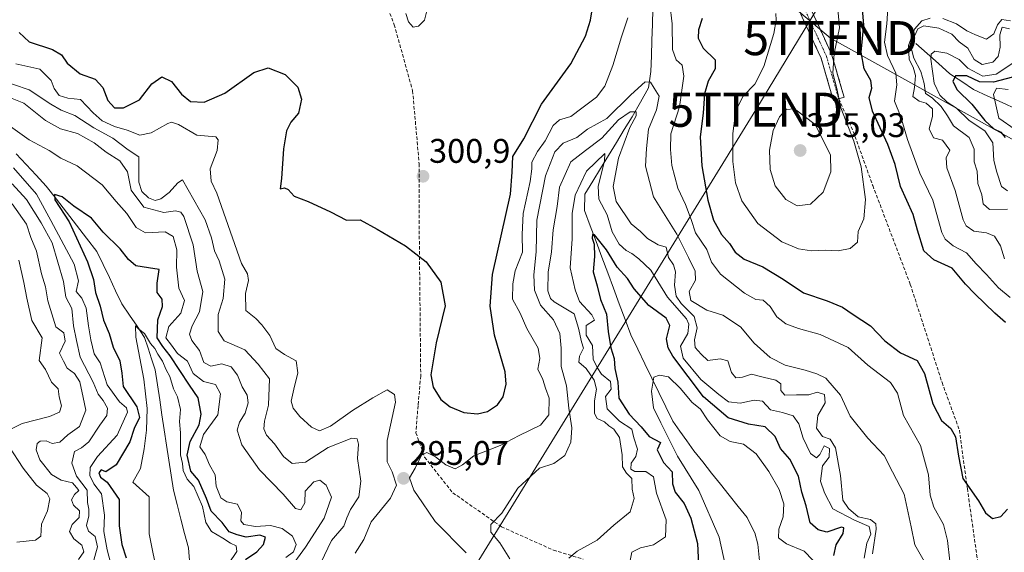
# Model space of a CAD drawing. Units: metres. Extents: x 612002 to 615496, y 4657612 to 4659980.
# Drawn here: x 614826 to 615115, y 4658889 to 4659045 of the extents above; entities that cross this region are included whole.
import ezdxf
from ezdxf.enums import TextEntityAlignment as Align

# ---------------------------------------------------------------- set-up
doc = ezdxf.new("R2010")
doc.units = ezdxf.units.M
doc.header["$MEASUREMENT"] = 0
doc.linetypes.add('TRAZO_Y_PUNTO', pattern=[1, 0.5, -0.25, 0, -0.25])
doc.linetypes.add('TRAZOSX2', pattern=[1.5, 1, -0.5])
doc.layers.get('0').update_dxf_attribs({"lineweight": 5})
for name, color, linetype, lineweight in [('Camino', 19, 'TRAZOSX2', 0), ('Camino Cxs', 19, 'Continuous', 0), ('Camino eje', 19, 'TRAZO_Y_PUNTO', 0), ('Carátula', 7, 'Continuous', 5), ('Corriente natural lineal', 142, 'Continuous', 13), ('Curva de nivel maestra', 36, 'Continuous', 30), ('Curva de nivel normal', 36, 'Continuous', 0), ('Punto de cota en terreno', 7, 'Continuous', 0), ('Rótulo de punto de cota en terreno', 19, 'Continuous', 0), ('Senda', 19, 'TRAZOSX2', 0), ('Tendido', 6, 'Continuous', 0), ('Torre de tendido puntual', 7, 'Continuous', 0)]:
    doc.layers.add(name, color=color, linetype=linetype, lineweight=lineweight)
doc.styles.add('Arial', font='txt', dxfattribs={"height": 0.2})

# ---------------------------------------------------------------- blocks, each defined once
blk = doc.blocks.new('*U166')
at = {"layer": 'Curva de nivel normal', "color": 36, "linetype": 'Continuous', "lineweight": 0}
for points in [[(614825.33, 4658892.07, 295), (614830.85, 4658892.68, 295), (614832.37, 4658893.88, 295), (614832.62, 4658897.33, 295), (614834.39, 4658901.29, 295), (614835.06, 4658904.76, 295), (614834.31, 4658906.37, 295), (614831.16, 4658908.83, 295), (614827.24, 4658913.8, 295), (614823.06, 4658920.29, 295)], [(614823.39, 4658925.18, 295), (614826.93, 4658926.88, 295), (614834.98, 4658928.96, 295), (614837.92, 4658930.24, 295), (614838.44, 4658932.14, 295), (614837.82, 4658934.72, 295), (614837.52, 4658937.09, 295), (614835.5, 4658939.08, 295), (614833.74, 4658942.72, 295), (614831.89, 4658945.42, 295), (614832.84, 4658952.08, 295), (614829.8, 4658957.14, 295), (614828.32, 4658963.73, 295), (614827.4, 4658968.27, 295), (614825.97, 4658974.86, 295)], [(614825.09, 4659032.43, 295), (614832.08, 4659030.84, 295), (614835.42, 4659027.59, 295), (614836.32, 4659025.2, 295), (614837.82, 4659023.16, 295), (614840.31, 4659022.37, 295), (614844.03, 4659022.01, 295), (614847.7, 4659018.09, 295), (614850.36, 4659015.75, 295), (614853.97, 4659014.1, 295), (614857.75, 4659012.99, 295), (614861.46, 4659011.47, 295), (614864.72, 4659012.15, 295), (614869.62, 4659014.94, 295), (614870.74, 4659015.35, 295), (614872.75, 4659014.66, 295), (614878.16, 4659011.56, 295), (614883.66, 4659011.01, 295), (614884.38, 4659010.15, 295), (614884.08, 4659007.06, 295), (614882.01, 4659001.67, 295), (614882.35, 4658997.98, 295), (614884.02, 4658994.54, 295), (614891.25, 4658973.82, 295), (614893.02, 4658970.8, 295), (614893.3, 4658968.85, 295), (614892.36, 4658965.08, 295), (614892.5, 4658960.06, 295), (614895.42, 4658957.76, 295), (614897.15, 4658955.82, 295), (614899.5, 4658952.75, 295), (614901.32, 4658948.91, 295), (614903.86, 4658947.11, 295), (614907.26, 4658945.27, 295), (614907.71, 4658941.74, 295), (614906.54, 4658937.03, 295), (614905.8, 4658933.47, 295), (614906.41, 4658931.4, 295), (614908.37, 4658928.97, 295), (614911.7, 4658925.81, 295), (614914.09, 4658924.76, 295), (614917.28, 4658926.12, 295), (614923.74, 4658930.72, 295), (614929.68, 4658934.46, 295), (614933.97, 4658936.83, 295), (614936.09, 4658935.46, 295), (614936.34, 4658933.19, 295), (614933.93, 4658921.9, 295), (614933.93, 4658915.64, 295), (614935.42, 4658912.76, 295), (614936.63, 4658908.81, 295), (614934.86, 4658905.03, 295), (614929.28, 4658898.06, 295), (614927.08, 4658892.88, 295), (614924.52, 4658888.87, 295)], [(614957.1, 4658888.95, 295), (614948.02, 4658898.11, 295), (614944.3, 4658903.6, 295), (614941.76, 4658907.36, 295), (614940.46, 4658910.95, 295), (614942.14, 4658913.8, 295), (614943.95, 4658917.58, 295), (614945.58, 4658918.39, 295), (614948.11, 4658917.14, 295), (614951.16, 4658914.76, 295), (614953.88, 4658913.57, 295), (614956.02, 4658914.74, 295), (614959.37, 4658917.38, 295), (614967.01, 4658920.41, 295), (614972.64, 4658923.36, 295), (614978.92, 4658926.41, 295), (614981.34, 4658929.49, 295), (614981.42, 4658934.35, 295), (614980.32, 4658937.31, 295), (614979.59, 4658939.84, 295), (614978.14, 4658942.82, 295), (614978.7, 4658945.98, 295), (614978.15, 4658949.04, 295), (614974.87, 4658954.76, 295), (614972.88, 4658959.27, 295), (614970.68, 4658963.42, 295), (614970.72, 4658967.86, 295), (614971.42, 4658971.75, 295), (614973.63, 4658977.14, 295), (614973.46, 4658982.41, 295), (614973.84, 4658988.52, 295), (614975.86, 4658997.89, 295), (614976.38, 4659001.65, 295), (614976.38, 4659003.62, 295), (614978.02, 4659006.69, 295), (614980.25, 4659009.87, 295), (614982.56, 4659014.39, 295), (614984.47, 4659016.02, 295), (614987.74, 4659017, 295), (614990.97, 4659019.44, 295), (614995.33, 4659022.68, 295), (614997.69, 4659025.86, 295), (615000.08, 4659031.92, 295), (615002.59, 4659040.4, 295), (615004.48, 4659045.95, 295)], [(615016.79, 4659050.04, 295), (615017.45, 4659044.14, 295), (615017.58, 4659036.6, 295), (615018.61, 4659033.65, 295), (615020.44, 4659032.04, 295), (615020.92, 4659028.85, 295), (615019.58, 4659019.79, 295), (615017.04, 4659011.93, 295), (615016.96, 4659007.26, 295), (615017.35, 4659002.59, 295), (615019.13, 4658995.93, 295), (615021.36, 4658991.14, 295), (615023, 4658986.77, 295), (615024.29, 4658982.86, 295), (615027.63, 4658977.98, 295), (615029.01, 4658974.29, 295), (615031.64, 4658970.72, 295), (615038.7, 4658965.17, 295), (615042.02, 4658963.32, 295), (615044.16, 4658963.08, 295), (615046.19, 4658961.26, 295), (615048.16, 4658958.25, 295), (615050.84, 4658956.15, 295), (615054.5, 4658954.76, 295), (615060.87, 4658953.06, 295), (615069.08, 4658949.17, 295), (615074.81, 4658944.02, 295), (615081.48, 4658938.91, 295), (615083.52, 4658935.81, 295), (615085.32, 4658929.27, 295), (615090.29, 4658920.43, 295), (615092.66, 4658911.8, 295), (615093.1, 4658905.9, 295), (615094.22, 4658902.35, 295), (615096.99, 4658897.25, 295), (615098.15, 4658892.61, 295), (615098.88, 4658886.47, 295)], [(615116.56, 4658963.85, 295), (615113.1, 4658966.72, 295), (615109.63, 4658970.59, 295), (615106.54, 4658973.8, 295), (615103.76, 4658976.96, 295), (615099.87, 4658979.08, 295), (615097.49, 4658981, 295), (615096.5, 4658982.91, 295), (615093.84, 4658992.4, 295), (615090.09, 4659000.37, 295), (615086.47, 4659010.28, 295), (615084.55, 4659016.9, 295), (615082.66, 4659021.45, 295), (615083.36, 4659026.3, 295), (615083.08, 4659029.69, 295), (615080.58, 4659034.84, 295), (615079.67, 4659038.83, 295), (615080.4, 4659044.14, 295), (615080.91, 4659051.92, 295)]]:
    blk.add_polyline3d(points, dxfattribs=at)
blk = doc.blocks.new('*U169')
at = {"layer": 'Curva de nivel normal', "color": 36, "linetype": 'Continuous', "lineweight": 0}
for points in [[(615115.98, 4659024.88, 270), (615112.54, 4659025.3, 270), (615111.64, 4659023.44, 270), (615113.21, 4659016.49, 270), (615118.04, 4659013.22, 270)], [(615058.68, 4658886.83, 270), (615056.18, 4658889.47, 270), (615051.02, 4658891.59, 270), (615048.66, 4658893.4, 270), (615048.7, 4658895.93, 270), (615050, 4658899.55, 270), (615050.17, 4658903.33, 270), (615048.8, 4658907.52, 270), (615045.84, 4658912.78, 270), (615042.1, 4658917.98, 270), (615038.43, 4658920.85, 270), (615034.43, 4658921.64, 270), (615031.54, 4658923.32, 270), (615027.87, 4658928.01, 270), (615025.81, 4658931.08, 270), (615023.2, 4658933.14, 270), (615019.93, 4658937.2, 270), (615016.35, 4658940.62, 270), (615013.77, 4658941.06, 270), (615012.13, 4658940.47, 270), (615011.4, 4658936.39, 270), (615012.01, 4658931.46, 270), (615014.11, 4658927.08, 270), (615019.07, 4658917.28, 270), (615025.25, 4658907.25, 270), (615031.22, 4658893.59, 270), (615033.56, 4658882.79, 270)], [(614887.38, 4658885.73, 270), (614889.86, 4658889.31, 270), (614889.68, 4658890.98, 270), (614888, 4658891.76, 270), (614885.72, 4658893.31, 270), (614882.47, 4658895.22, 270), (614880.75, 4658897.9, 270), (614879.75, 4658902.51, 270), (614877.27, 4658908.47, 270), (614875.29, 4658910.56, 270), (614874.16, 4658913.13, 270), (614873.9, 4658915.17, 270), (614873.38, 4658917.73, 270), (614873.32, 4658924.13, 270), (614873.1, 4658927.54, 270), (614873.31, 4658931, 270), (614872.48, 4658934.75, 270), (614871.32, 4658937.12, 270), (614870.21, 4658940.66, 270), (614869.14, 4658942.69, 270), (614868.06, 4658945.22, 270), (614866.71, 4658947.28, 270), (614865.8, 4658948.96, 270), (614864.52, 4658950.43, 270), (614862.79, 4658953.36, 270), (614861.18, 4658954.55, 270), (614860.12, 4658955.55, 270), (614860.22, 4658952.26, 270), (614862.59, 4658939.88, 270), (614863.58, 4658931.35, 270), (614863.36, 4658924.99, 270), (614862.65, 4658919.52, 270), (614861.59, 4658913.7, 270), (614859.34, 4658909.66, 270), (614864.19, 4658905.44, 270), (614864.13, 4658894.51, 270), (614866.67, 4658881.93, 270)]]:
    blk.add_polyline3d(points, dxfattribs=at)
blk = doc.blocks.new('*U180')
at = {"layer": 'Curva de nivel normal', "color": 36, "linetype": 'Continuous', "lineweight": 0}
for points in [[(614939.38, 4659047.17, 305), (614940.21, 4659044.78, 305), (614941.59, 4659043.23, 305), (614943.09, 4659043.52, 305), (614944.84, 4659045.21, 305), (614945.6, 4659048, 305)], [(615047.86, 4659047.25, 305), (615047.99, 4659045.25, 305), (615047.24, 4659041.37, 305), (615044.3, 4659031.62, 305), (615041.66, 4659026.49, 305), (615038.32, 4659022.96, 305), (615036.15, 4659018.73, 305), (615035.22, 4659011.99, 305), (615035.22, 4659003.77, 305), (615036.07, 4658997.49, 305), (615037.92, 4658992.21, 305), (615042.55, 4658985.55, 305), (615049.63, 4658980.25, 305), (615054.51, 4658978.12, 305), (615058.33, 4658977.61, 305), (615062.46, 4658977.74, 305), (615066.12, 4658977.54, 305), (615069.66, 4658978.3, 305), (615071.79, 4658980.16, 305), (615071.99, 4658983.26, 305), (615073.66, 4658986.98, 305), (615074.17, 4658992.63, 305), (615072.88, 4659002.23, 305), (615070.69, 4659009.74, 305), (615066.89, 4659019.52, 305), (615065.74, 4659025.22, 305), (615064.58, 4659029.74, 305), (615064.96, 4659035.48, 305), (615066.52, 4659043, 305), (615065.74, 4659051.98, 305)]]:
    blk.add_polyline3d(points, dxfattribs=at)
blk = doc.blocks.new('*U185')
at = {"layer": 'Curva de nivel maestra', "color": 36, "linetype": 'Continuous', "lineweight": 30}
for points in [[(615117.26, 4659028.52, 275), (615111.66, 4659027.04, 275), (615107.52, 4659027.16, 275), (615103.9, 4659028.94, 275), (615100.56, 4659028.93, 275), (615099.76, 4659027.26, 275), (615101.04, 4659024.85, 275), (615105.3, 4659020.63, 275), (615109.17, 4659015.82, 275), (615111.77, 4659013.34, 275), (615113.84, 4659012.38, 275), (615115.05, 4659010.8, 275)], [(615064.83, 4658888.14, 275), (615065.58, 4658891.28, 275), (615067.56, 4658894.68, 275), (615067.76, 4658896.27, 275), (615067.09, 4658896.46, 275), (615062.77, 4658895.01, 275), (615060.28, 4658895.72, 275), (615057.96, 4658897.76, 275), (615056.74, 4658902.75, 275), (615055.45, 4658906.77, 275), (615054.47, 4658911.44, 275), (615051.95, 4658916.41, 275), (615049.22, 4658919.56, 275), (615047.66, 4658923.13, 275), (615044.74, 4658925.9, 275), (615039.84, 4658926.74, 275), (615033.93, 4658928.62, 275), (615026.7, 4658934.78, 275), (615017.68, 4658946.68, 275), (615016.26, 4658949.08, 275), (615015.85, 4658951.73, 275), (615016.76, 4658955.64, 275), (615015.75, 4658957.78, 275), (615010.62, 4658961.55, 275), (615006.3, 4658966.38, 275), (615004.37, 4658969.41, 275), (615001.34, 4658972.8, 275), (614998.23, 4658977.89, 275), (614994.73, 4658982.22, 275), (614994.16, 4658982.36, 275), (614994.01, 4658981.33, 275), (614994.63, 4658979.56, 275), (614994.66, 4658975.95, 275), (614994.35, 4658971.41, 275), (614995.5, 4658967.27, 275), (614996.49, 4658963.27, 275), (614998.24, 4658959.03, 275), (614998.73, 4658953.88, 275), (614999.54, 4658949.14, 275), (615000.48, 4658946.02, 275), (615000.69, 4658943.04, 275), (615001.5, 4658939.04, 275), (615001.86, 4658934.34, 275), (615004.84, 4658929.61, 275), (615008.35, 4658925.97, 275), (615010.72, 4658923.13, 275), (615014.08, 4658921.36, 275), (615013.06, 4658919.2, 275), (615014.89, 4658915.5, 275), (615017.43, 4658912.72, 275), (615017.58, 4658909.2, 275), (615018.4, 4658906.8, 275), (615020.98, 4658903.4, 275), (615022.95, 4658899.15, 275), (615024.88, 4658891.67, 275), (615025.23, 4658885.55, 275)], [(614892.36, 4658887.05, 275), (614895.69, 4658889.24, 275), (614897.64, 4658891.38, 275), (614898.24, 4658893.54, 275), (614896.57, 4658894.12, 275), (614892.55, 4658893.51, 275), (614889.92, 4658894.2, 275), (614887.63, 4658895.16, 275), (614885.54, 4658897.86, 275), (614882.32, 4658901.18, 275), (614880.95, 4658904.86, 275), (614878.66, 4658910.26, 275), (614876.36, 4658912.96, 275), (614875.34, 4658917.61, 275), (614876.18, 4658921.61, 275), (614878.81, 4658926.53, 275), (614879.42, 4658929.63, 275), (614878.51, 4658934.45, 275), (614876.02, 4658938.14, 275), (614870.31, 4658946.72, 275), (614868.21, 4658949.46, 275), (614866.5, 4658952.08, 275), (614866.7, 4658957.28, 275), (614868.04, 4658961.25, 275), (614867.95, 4658963.35, 275), (614866.51, 4658965.38, 275), (614866.48, 4658968.07, 275), (614867.06, 4658972.14, 275), (614864, 4658972.55, 275), (614860.22, 4658973.22, 275), (614858.08, 4658975.04, 275), (614855.66, 4658978.2, 275), (614850.65, 4658983.01, 275), (614847.25, 4658987.18, 275), (614842.12, 4658990.68, 275), (614838.62, 4658993.37, 275), (614836.38, 4658994.08, 275), (614836.49, 4658992.52, 275), (614840.74, 4658986.04, 275), (614846.1, 4658974.34, 275), (614847.88, 4658969.13, 275), (614848.45, 4658965.37, 275), (614849.76, 4658961.3, 275), (614850.76, 4658957.27, 275), (614852.48, 4658953.27, 275), (614853.56, 4658949.26, 275), (614855.56, 4658945.29, 275), (614856.11, 4658941.68, 275), (614856.54, 4658937.78, 275), (614860.57, 4658931.81, 275), (614861.34, 4658928.69, 275), (614859.78, 4658925.47, 275), (614858.54, 4658921.57, 275), (614854.45, 4658914.74, 275), (614851.43, 4658912.76, 275), (614850.08, 4658913.3, 275), (614849.44, 4658912.43, 275), (614849.88, 4658911.14, 275), (614851.82, 4658909.66, 275), (614855.34, 4658904.62, 275), (614855.36, 4658896.87, 275), (614856.13, 4658891.4, 275), (614857.46, 4658887.47, 275)]]:
    blk.add_polyline3d(points, dxfattribs=at)
blk = doc.blocks.new('*U188')
at = {"layer": 'Curva de nivel maestra', "color": 36, "linetype": 'Continuous', "lineweight": 30}
for points in [[(614826.07, 4659041.62, 300), (614829, 4659038.88, 300), (614835.84, 4659036.64, 300), (614838.51, 4659035.04, 300), (614840.12, 4659032.59, 300), (614843.96, 4659029.52, 300), (614848.38, 4659027.95, 300), (614850.56, 4659025.48, 300), (614852.07, 4659021.68, 300), (614854.02, 4659019.52, 300), (614856.66, 4659019.51, 300), (614861.36, 4659021.91, 300), (614864.94, 4659026.59, 300), (614867.92, 4659028.67, 300), (614870.69, 4659027.26, 300), (614873.63, 4659023.51, 300), (614876.32, 4659021.38, 300), (614880.26, 4659021.19, 300), (614886.35, 4659023.81, 300), (614894.84, 4659029.9, 300), (614899.08, 4659031.28, 300), (614904.03, 4659029.27, 300), (614907.74, 4659025.64, 300), (614908.84, 4659022.08, 300), (614907.89, 4659017.92, 300), (614905.65, 4659015.29, 300), (614904.46, 4659012.83, 300), (614903.55, 4659007.53, 300), (614902.97, 4658998.83, 300), (614902.53, 4658995.76, 300), (614903.81, 4658996.06, 300), (614904.9, 4658995.6, 300), (614906.66, 4658993.6, 300), (614910.73, 4658992.04, 300), (614917.35, 4658989, 300), (614922.03, 4658986.62, 300), (614925.97, 4658986.65, 300), (614930.99, 4658983.96, 300), (614939.33, 4658979.05, 300), (614945.36, 4658974.3, 300), (614949.69, 4658968.34, 300), (614950.94, 4658961.42, 300), (614948.3, 4658950.61, 300), (614946.7, 4658941.16, 300), (614947.42, 4658937.57, 300), (614949.69, 4658933.92, 300), (614952.41, 4658931.77, 300), (614956.41, 4658930.13, 300), (614960.42, 4658929.76, 300), (614963.31, 4658930.42, 300), (614966.25, 4658932.41, 300), (614967.9, 4658934.76, 300), (614968.81, 4658938.48, 300), (614968.5, 4658942.09, 300), (614965.38, 4658952.84, 300), (614964.17, 4658961.29, 300), (614964.82, 4658970.62, 300), (614970.07, 4658994.21, 300), (614970.54, 4659000.65, 300), (614970.79, 4659005.27, 300), (614974.01, 4659010.45, 300), (614979.16, 4659020.6, 300), (614987.72, 4659032.42, 300), (614992.08, 4659040.58, 300), (614993.51, 4659045.25, 300), (614994.14, 4659048.92, 300)], [(615026.23, 4659045.76, 300), (615025.2, 4659042.45, 300), (615025.08, 4659040, 300), (615026.6, 4659037.02, 300), (615030.06, 4659033.58, 300), (615030.1, 4659030.93, 300), (615028, 4659027.4, 300), (615026.96, 4659023.61, 300), (615026.58, 4659017.94, 300), (615025.7, 4659011.05, 300), (615026.18, 4659002.53, 300), (615027.88, 4658992.44, 300), (615029.58, 4658986.62, 300), (615031.98, 4658982.39, 300), (615034.31, 4658979.7, 300), (615035.91, 4658977.15, 300), (615038.61, 4658975.09, 300), (615044.01, 4658972.92, 300), (615050.01, 4658969.29, 300), (615055.99, 4658965.27, 300), (615062.92, 4658962.86, 300), (615067.41, 4658961.02, 300), (615070.51, 4658958.89, 300), (615075.57, 4658955.59, 300), (615079.8, 4658951.18, 300), (615084.4, 4658947.69, 300), (615089.28, 4658945.38, 300), (615091.42, 4658941.62, 300), (615093.88, 4658932.65, 300), (615096.46, 4658927.83, 300), (615099.16, 4658925.42, 300), (615100.53, 4658922.97, 300), (615101.39, 4658917.32, 300), (615102.72, 4658910.76, 300), (615107.23, 4658904.19, 300), (615109.36, 4658900.66, 300), (615111.41, 4658899.06, 300), (615113.81, 4658899.58, 300), (615115.74, 4658901.78, 300)], [(615115.2, 4658956.56, 300), (615112.03, 4658959.32, 300), (615106.2, 4658964.91, 300), (615103.46, 4658967.75, 300), (615099.55, 4658972.51, 300), (615094.14, 4658974.94, 300), (615091.24, 4658977.56, 300), (615089.36, 4658983.64, 300), (615088.16, 4658988.21, 300), (615084.44, 4658996.41, 300), (615082.8, 4659002.88, 300), (615080.74, 4659008.78, 300), (615076.18, 4659018.51, 300), (615075.27, 4659022.54, 300), (615076, 4659025.27, 300), (615075.67, 4659027.6, 300), (615073.79, 4659031, 300), (615072.91, 4659035.85, 300), (615073.64, 4659043.92, 300), (615072.74, 4659054.49, 300)]]:
    blk.add_polyline3d(points, dxfattribs=at)
blk = doc.blocks.new('5PATER')
at = {"layer": 'Carátula', "linetype": 'Continuous', "lineweight": 5}
h = blk.add_hatch(color=250, dxfattribs=at)
edge = h.paths.add_edge_path()
edge.add_ellipse((0, 0.01), major_axis=(-1.33, -1.34), ratio=0.999422, start_angle=0, end_angle=360)
blk = doc.blocks.new('5TTEND')
blk.add_text('5TTEND', height=10).set_placement((0, 0), align=Align.MIDDLE_CENTER)

msp = doc.modelspace()

# ---------------------------------------------------------------- linework, layer by layer
at = {"layer": 'Camino', "color": 19, "linetype": 'TRAZOSX2', "lineweight": 0}
for points in [[(615014.5, 4659143.53), (615016.7, 4659142.01), (615020.2, 4659137.13), (615022.19, 4659132.3), (615023.27, 4659126.6), (615025.81, 4659124.13), (615029.6, 4659122.38), (615048.39, 4659117.27), (615055.78, 4659111.78), (615059.87, 4659108.06), (615063.43, 4659103.49), (615065.33, 4659097.28), (615066.95, 4659088.49), (615067.43, 4659084.66), (615066.82, 4659078.95), (615062.9, 4659070.14), (615057.87, 4659064.03), (615055.68, 4659057.4), (615055.85, 4659053.42), (615064.21, 4659035.3), (615067.89, 4659022.62), (615066.31, 4659022.17)], [(615066.31, 4659022.17), (615064.73, 4659021.71), (615061.12, 4659034.15), (615052.6, 4659052.64)]]:
    msp.add_lwpolyline(points, dxfattribs=at)
at = {"layer": 'Camino Cxs', "color": 19, "linetype": 'Continuous', "lineweight": 0}
msp.add_polyline3d([(615057.94, 4659048.89, 305.23), (615060.03, 4659044.36, 305.24), (615062.12, 4659039.83, 305.12), (615064.21, 4659035.3, 304.48), (615065.44, 4659031.07, 304.36), (615066.66, 4659026.85, 304.51), (615067.89, 4659022.62, 304.29), (615064.73, 4659021.71, 305.53), (615063.53, 4659025.86, 305.36), (615062.32, 4659030, 305.2), (615061.12, 4659034.15, 305.24), (615059.42, 4659037.85, 305.52), (615057.71, 4659041.55, 305.49), (615056.01, 4659045.24, 305.31), (615054.3, 4659048.94, 305.17)], dxfattribs=at)
at = {"layer": 'Camino eje', "color": 19, "linetype": 'TRAZO_Y_PUNTO', "lineweight": 0}
msp.add_lwpolyline([(615009.33, 4659144.28), (615012.11, 4659143.19), (615015.53, 4659140.82), (615018.76, 4659136.33), (615020.61, 4659131.83), (615021.75, 4659125.79), (615024.87, 4659122.76), (615029.04, 4659120.83), (615047.66, 4659115.76), (615054.74, 4659110.51), (615058.66, 4659106.94), (615061.95, 4659102.72), (615063.73, 4659096.89), (615065.33, 4659088.24), (615065.78, 4659084.65), (615065.21, 4659079.38), (615061.49, 4659071.01), (615056.45, 4659064.89), (615055.48, 4659062.56), (615054.38, 4659059.24), (615054.03, 4659057.53), (615054.23, 4659053.03), (615062.67, 4659034.73), (615066.31, 4659022.17)], dxfattribs=at)
at = {"layer": 'Corriente natural lineal', "color": 142, "linetype": 'Continuous', "lineweight": 13}
for points in [[(615011.8, 4659048.56, 292.75), (615011.66, 4659043.97, 292.25), (615011.52, 4659039.37, 291.46), (615011.37, 4659034.78, 291.03), (615011.23, 4659030.18, 290.33), (615010.55, 4659025.4, 288.52), (615008.16, 4659021.17, 286.59), (615005.76, 4659016.93, 284.92), (615003.45, 4659013.14, 283.81), (615001.14, 4659009.36, 282.48), (614998.83, 4659005.57, 282.04), (614996.51, 4659001.78, 279.17), (614994.2, 4658998, 279.04), (614991.89, 4658994.21, 277.55), (614991.73, 4658989.42, 276.54), (614993.44, 4658984.86, 276.38), (614995.15, 4658980.29, 275.22), (614996.86, 4658975.73, 274.21), (614998.57, 4658971.16, 274.13), (615000.27, 4658966.6, 273.28), (615001.98, 4658962.03, 272.45), (615003.69, 4658957.47, 271.94), (615005.4, 4658952.9, 271.56), (615007.44, 4658948.68, 270.83), (615009.47, 4658944.46, 270.64), (615011.51, 4658940.25, 270.04), (615013.55, 4658936.03, 269.71), (615015.58, 4658931.81, 269.36), (615017.62, 4658927.59, 269.12), (615019.7, 4658924.69, 268.96), (615021.77, 4658921.78, 268.61), (615023.85, 4658918.88, 268.4), (615026.45, 4658915.62, 268.14), (615029.04, 4658912.36, 267.85), (615031.64, 4658909.1, 267.32), (615034.23, 4658905.84, 267.23), (615036.83, 4658902.58, 267.02), (615039.42, 4658899.32, 266.9), (615040.56, 4658897.07, 266.84), (615041.7, 4658894.82, 266.83), (615042.61, 4658891.53, 266.83), (615043.11, 4658886.57, 266.44)], [(615088.88, 4659038.44, 282.54), (615092.21, 4659035.47, 280.16), (615095.53, 4659032.51, 277.8), (615098.86, 4659029.54, 275.66), (615102.35, 4659027.23, 273.88), (615105.84, 4659024.91, 272.37), (615110.02, 4659022.99, 270.34), (615114.2, 4659021.06, 268.52), (615118.38, 4659019.14, 266.46)], [(614825.22, 4659006.07, 278), (614828.15, 4659002.9, 277.02), (614831.07, 4658999.74, 276.51), (614834, 4658996.57, 276.81), (614836.96, 4658992.74, 274.79), (614839.92, 4658988.91, 274.99), (614842.88, 4658985.08, 274.18), (614845.84, 4658981.25, 272.54), (614848.8, 4658977.42, 272.22), (614850.65, 4658973.57, 271.74), (614852.49, 4658969.72, 271.61), (614854.34, 4658965.86, 271.26), (614856.18, 4658962.01, 270.34), (614858.39, 4658958.74, 270.12), (614860.6, 4658955.46, 269.99), (614862.81, 4658952.19, 270.55), (614863.85, 4658949.02, 270.22), (614864.88, 4658945.84, 269.71), (614865.92, 4658942.67, 269.16), (614866.59, 4658938.25, 269.14), (614867.25, 4658933.84, 268.93), (614867.92, 4658929.42, 268.8), (614868.59, 4658925.01, 268.56), (614869.25, 4658920.59, 268.32), (614869.92, 4658916.17, 268.06), (614870.58, 4658911.76, 267.81), (614871.25, 4658907.34, 267.57), (614872.35, 4658903.11, 267.38), (614873.46, 4658898.88, 267.34), (614874.56, 4658894.64, 267.06), (614875.66, 4658890.41, 266.8), (614876.06, 4658885.43, 266.59)]]:
    msp.add_polyline3d(points, dxfattribs=at)
at = {"layer": 'Curva de nivel normal', "color": 36, "linetype": 'Continuous', "lineweight": 0}
for points in [[(615093.08, 4659045.89, 290), (615090.7, 4659045.04, 290), (615088.54, 4659042.64, 290), (615086.77, 4659037.82, 290), (615086.93, 4659033.7, 290), (615088.14, 4659031.47, 290), (615088.76, 4659028.98, 290), (615088.55, 4659025.5, 290), (615088.05, 4659022.87, 290), (615089.84, 4659021.46, 290), (615091.95, 4659020.86, 290), (615093.78, 4659019.24, 290), (615093.76, 4659016.98, 290), (615092.8, 4659013.41, 290), (615094.09, 4659010.75, 290), (615096.72, 4659010, 290), (615098.86, 4659007.12, 290), (615097.82, 4659004.9, 290), (615097.99, 4659001.94, 290), (615100.46, 4658995.32, 290), (615102.75, 4658986.67, 290), (615103.65, 4658984.93, 290), (615105.88, 4658983.35, 290), (615109.6, 4658982.81, 290), (615111.98, 4658981.83, 290), (615113.75, 4658979.08, 290), (615114.92, 4658975.27, 290)], [(615116.65, 4659045.06, 290), (615114.12, 4659045.44, 290), (615112.85, 4659043.87, 290), (615111.78, 4659041.29, 290), (615109.66, 4659039.71, 290), (615106.35, 4659041, 290), (615103.82, 4659042.15, 290), (615100.78, 4659044.15, 290), (615096.81, 4659045.74, 290)], [(615116.38, 4659042.74, 285), (615114.22, 4659043.21, 285), (615113.48, 4659040.95, 285), (615113.59, 4659037.31, 285), (615113.08, 4659034.62, 285), (615111.51, 4659032.97, 285), (615108.31, 4659032.27, 285), (615106.04, 4659033.75, 285), (615104.13, 4659037.07, 285), (615101.6, 4659038.88, 285), (615099.48, 4659041.11, 285), (615095.6, 4659042.88, 285), (615091.25, 4659043.57, 285), (615089.5, 4659042.67, 285), (615088.07, 4659039.5, 285), (615087.61, 4659036.78, 285), (615088.34, 4659034.11, 285), (615090.35, 4659030.17, 285), (615091.32, 4659026.71, 285), (615091.74, 4659023.77, 285), (615093.7, 4659022.42, 285), (615096.37, 4659019.93, 285), (615098.15, 4659017.21, 285), (615099.99, 4659014.22, 285), (615104.52, 4659010.8, 285), (615106.04, 4659007.37, 285), (615106.02, 4659003.64, 285), (615106.86, 4659000.93, 285), (615107.07, 4658997.36, 285), (615108.24, 4658993.99, 285), (615108.65, 4658991.36, 285), (615110.53, 4658989.72, 285), (615115.79, 4658989.82, 285)], [(615117.31, 4659032.63, 280), (615112.48, 4659029.42, 280), (615108.58, 4659028.84, 280), (615104.14, 4659031.18, 280), (615101.56, 4659033.7, 280), (615097.98, 4659035.61, 280), (615094.45, 4659036.18, 280), (615093.35, 4659035.24, 280), (615093.25, 4659033.84, 280), (615094.3, 4659026.77, 280), (615095.98, 4659023.22, 280), (615098.1, 4659021.23, 280), (615100.86, 4659019.44, 280), (615104.49, 4659015.77, 280), (615109.08, 4659012.8, 280), (615111.5, 4659009.29, 280), (615111.78, 4659004.03, 280), (615112.68, 4659000.67, 280), (615114.03, 4658996.49, 280), (615115.81, 4658995.16, 280)], [(614914.45, 4658886.05, 290), (614917.57, 4658892.58, 290), (614921.25, 4658896.83, 290), (614922.07, 4658899.25, 290), (614923.17, 4658901.64, 290), (614925.66, 4658905.37, 290), (614926.24, 4658909.97, 290), (614925.2, 4658916.61, 290), (614925.48, 4658920.84, 290), (614925.18, 4658922.44, 290), (614923.56, 4658922.56, 290), (614916.66, 4658919.89, 290), (614910, 4658915.53, 290), (614906.12, 4658915.14, 290), (614903.52, 4658917.25, 290), (614900.9, 4658920.91, 290), (614898.6, 4658923.45, 290), (614897.73, 4658925.32, 290), (614897.94, 4658927.6, 290), (614899.19, 4658932.27, 290), (614899.42, 4658940.03, 290), (614896.1, 4658944.34, 290), (614892.23, 4658948.57, 290), (614886.13, 4658951.18, 290), (614884.39, 4658953.92, 290), (614884.35, 4658958.92, 290), (614885.88, 4658963.6, 290), (614886.36, 4658969.27, 290), (614884.68, 4658974.6, 290), (614883.29, 4658977.6, 290), (614882.46, 4658981.43, 290), (614880.53, 4658986.66, 290), (614873.96, 4658998.4, 290), (614872.59, 4658997.57, 290), (614870.05, 4658994.72, 290), (614867.57, 4658992.82, 290), (614865.91, 4658992.35, 290), (614863.98, 4658993.12, 290), (614862, 4658995, 290), (614861.11, 4658997.7, 290), (614861.18, 4659005.17, 290), (614857.98, 4659007.17, 290), (614853.48, 4659010.61, 290), (614847.94, 4659013.62, 290), (614842.36, 4659017.27, 290), (614838.36, 4659018.84, 290), (614835.36, 4659020.62, 290), (614829.03, 4659024.78, 290), (614819.7, 4659027.95, 290)], [(615091.36, 4658886.51, 290), (615088.59, 4658891.28, 290), (615087.58, 4658896.61, 290), (615085.47, 4658906.21, 290), (615082.07, 4658912.72, 290), (615079.58, 4658917.54, 290), (615074.83, 4658922.63, 290), (615069.66, 4658929.1, 290), (615066.79, 4658935.26, 290), (615062.56, 4658940.22, 290), (615059.84, 4658941.44, 290), (615056.46, 4658942.53, 290), (615050.62, 4658944.06, 290), (615046.22, 4658946.29, 290), (615041.48, 4658950.46, 290), (615037.51, 4658955.23, 290), (615032.32, 4658958.74, 290), (615027.66, 4658960.12, 290), (615022.98, 4658962.98, 290), (615022.46, 4658965.6, 290), (615024.28, 4658968.94, 290), (615024.24, 4658971.6, 290), (615022.27, 4658975.62, 290), (615018.89, 4658982.44, 290), (615012.04, 4658993.41, 290), (615009.7, 4659002.38, 290), (615009.91, 4659007.58, 290), (615010.51, 4659013.23, 290), (615012.85, 4659018.92, 290), (615013.69, 4659022.93, 290), (615012.2, 4659025.26, 290), (615011.13, 4659027.02, 290), (615009.54, 4659027.14, 290), (615005.33, 4659023.39, 290), (614998.33, 4659016.37, 290), (614992.67, 4659013.26, 290), (614989.49, 4659010.86, 290), (614985.52, 4659009.15, 290), (614983.1, 4659006.59, 290), (614980.37, 4658999.59, 290), (614977.84, 4658986.58, 290), (614977.56, 4658977.3, 290), (614976.89, 4658970.49, 290), (614977.07, 4658966.01, 290), (614978.91, 4658961.63, 290), (614982.7, 4658957.32, 290), (614984.52, 4658953.27, 290), (614984.94, 4658948.99, 290), (614984.9, 4658943.64, 290), (614986.54, 4658937.97, 290), (614987.22, 4658931.43, 290), (614988.03, 4658925.64, 290), (614987.76, 4658921.42, 290), (614986.02, 4658917.48, 290), (614982.79, 4658915.15, 290), (614978.54, 4658913.82, 290), (614972.19, 4658907.93, 290), (614967.5, 4658900.56, 290), (614964.33, 4658897.25, 290), (614964.32, 4658894.98, 290), (614966.92, 4658891.86, 290), (614969.84, 4658887.17, 290)], [(614904.99, 4658883.81, 285), (614910, 4658890.58, 285), (614915.42, 4658899.15, 285), (614917.59, 4658905.27, 285), (614916, 4658908.82, 285), (614914.15, 4658910.29, 285), (614912.48, 4658909.78, 285), (614909.94, 4658907.1, 285), (614909.83, 4658903.61, 285), (614908.58, 4658901.61, 285), (614907.06, 4658902.01, 285), (614903.49, 4658906.2, 285), (614896.49, 4658913.34, 285), (614891.35, 4658920.61, 285), (614889.91, 4658924.94, 285), (614890.6, 4658927.35, 285), (614892.31, 4658929.93, 285), (614893.23, 4658933.02, 285), (614892.88, 4658935.27, 285), (614891.4, 4658937.62, 285), (614890.05, 4658941.09, 285), (614888.24, 4658943.49, 285), (614885.44, 4658944.38, 285), (614882.27, 4658943.78, 285), (614880.23, 4658944.78, 285), (614878.89, 4658948.29, 285), (614876.67, 4658951.26, 285), (614875.98, 4658953.16, 285), (614876.8, 4658955.57, 285), (614878.92, 4658959.7, 285), (614879.87, 4658965.64, 285), (614878.22, 4658971.62, 285), (614877.02, 4658979.31, 285), (614874.32, 4658987.62, 285), (614873.46, 4658988.9, 285), (614871.88, 4658989.34, 285), (614868.43, 4658988.78, 285), (614862.6, 4658990.35, 285), (614858.93, 4658995.33, 285), (614857.8, 4659000.76, 285), (614855.57, 4659003.97, 285), (614851.56, 4659006.51, 285), (614848.03, 4659009.31, 285), (614843.16, 4659011.99, 285), (614838.18, 4659013.38, 285), (614833.73, 4659015.84, 285), (614827.41, 4659020.94, 285), (614818.5, 4659024.39, 285)], [(615076.24, 4658888.63, 285), (615077.31, 4658895.95, 285), (615077.14, 4658897.48, 285), (615075.62, 4658898.73, 285), (615071.98, 4658899.55, 285), (615069.18, 4658901.93, 285), (615067.54, 4658904.45, 285), (615066.86, 4658911.61, 285), (615065.34, 4658919.81, 285), (615063.77, 4658922.29, 285), (615061.51, 4658923.1, 285), (615059.76, 4658925.51, 285), (615060.16, 4658929.27, 285), (615062.31, 4658933, 285), (615062.08, 4658935.4, 285), (615060.02, 4658936.06, 285), (615057.5, 4658935.34, 285), (615053.95, 4658935.31, 285), (615050.52, 4658935.2, 285), (615049.36, 4658936.56, 285), (615049.3, 4658938.58, 285), (615047.86, 4658939.66, 285), (615044.16, 4658940.55, 285), (615040.75, 4658941.4, 285), (615038.1, 4658940.54, 285), (615036.13, 4658940.32, 285), (615034.9, 4658941.86, 285), (615033.8, 4658945.25, 285), (615031.55, 4658945.89, 285), (615027.92, 4658945.35, 285), (615025.94, 4658947.22, 285), (615024.26, 4658949.25, 285), (615024.01, 4658951.46, 285), (615024.77, 4658955.02, 285), (615023.88, 4658958.31, 285), (615020.16, 4658962.1, 285), (615018.68, 4658964.32, 285), (615018.12, 4658967.51, 285), (615018.49, 4658971.46, 285), (615017.9, 4658973.51, 285), (615016.36, 4658975.63, 285), (615015.72, 4658978.65, 285), (615013.37, 4658979.3, 285), (615010.22, 4658981.15, 285), (615008.22, 4658983.28, 285), (615005.43, 4658985.51, 285), (615001.1, 4658992.06, 285), (615000.16, 4658996.47, 285), (615001.74, 4659004.78, 285), (615005.05, 4659013.81, 285), (615006.89, 4659017.14, 285), (615006.94, 4659018.34, 285), (615005.14, 4659018.34, 285), (615001.7, 4659016.04, 285), (614996.89, 4659010.66, 285), (614992.1, 4659007.03, 285), (614987.81, 4659003.7, 285), (614984.47, 4658996.22, 285), (614983.77, 4658990.63, 285), (614982.58, 4658983.74, 285), (614982.14, 4658977.3, 285), (614981.15, 4658971.27, 285), (614981.03, 4658965.86, 285), (614981.76, 4658963.61, 285), (614982.92, 4658962.64, 285), (614988.78, 4658959.13, 285), (614989.97, 4658954.84, 285), (614990.93, 4658950.87, 285), (614991.5, 4658948.98, 285), (614990.27, 4658946.68, 285), (614990.11, 4658944.91, 285), (614992.26, 4658943.03, 285), (614994.65, 4658939.64, 285), (614995.27, 4658937.02, 285), (614994.7, 4658933.6, 285), (614994.74, 4658929.87, 285), (614995.53, 4658928.38, 285), (614997.65, 4658927.36, 285), (614998.91, 4658926.2, 285), (615000.34, 4658925.28, 285), (615002.04, 4658922.81, 285), (615002.83, 4658917.75, 285), (615002.89, 4658914.15, 285), (615004.11, 4658912.3, 285), (615005.63, 4658910.76, 285), (615005.73, 4658907.61, 285), (615006.37, 4658904.86, 285), (615005.14, 4658900.95, 285), (615000.4, 4658897.05, 285), (614995.48, 4658892.71, 285), (614989.65, 4658889.47, 285), (614987.2, 4658887.42, 285)], [(615054.14, 4658990.82, 310), (615057.99, 4658991.26, 310), (615061.72, 4658994.78, 310), (615063.95, 4659000.75, 310), (615063.91, 4659005.76, 310), (615059.41, 4659014.68, 310), (615053.29, 4659019.24, 310), (615050.86, 4659019.03, 310), (615048.96, 4659016.93, 310), (615047.1, 4659012.9, 310), (615046.04, 4659007.15, 310), (615046.19, 4659001.45, 310), (615047.67, 4658996.6, 310), (615050.79, 4658992.6, 310), (615054.14, 4658990.82, 310)], [(614904.22, 4658887.63, 280), (614906.49, 4658889.28, 280), (614907.28, 4658891.37, 280), (614906.14, 4658893.81, 280), (614903.17, 4658896.08, 280), (614899.72, 4658896.95, 280), (614895.35, 4658896.7, 280), (614891.94, 4658897.27, 280), (614891.02, 4658898.38, 280), (614891.18, 4658900.78, 280), (614890.03, 4658903.29, 280), (614886.97, 4658903.89, 280), (614885.21, 4658905.14, 280), (614883.82, 4658908.51, 280), (614883.5, 4658911.8, 280), (614881.8, 4658914.82, 280), (614880.53, 4658917.79, 280), (614879.04, 4658920.11, 280), (614880.12, 4658923.7, 280), (614884.31, 4658929.47, 280), (614885.05, 4658935.65, 280), (614883.56, 4658938.36, 280), (614880.1, 4658939.22, 280), (614877.02, 4658941.6, 280), (614875.43, 4658945.19, 280), (614872.46, 4658947.44, 280), (614870.7, 4658949.94, 280), (614869.04, 4658952.09, 280), (614869.88, 4658955.36, 280), (614873.43, 4658959.27, 280), (614874.54, 4658963.03, 280), (614872.89, 4658966.63, 280), (614872.16, 4658972.79, 280), (614872.24, 4658977.83, 280), (614871.21, 4658981.82, 280), (614868.88, 4658983.12, 280), (614863.12, 4658982.85, 280), (614860.36, 4658984.46, 280), (614857.64, 4658988.54, 280), (614854.48, 4658992.04, 280), (614850.42, 4658996.98, 280), (614843.01, 4659002.48, 280), (614838.31, 4659004.8, 280), (614834.85, 4659006.98, 280), (614828.94, 4659010.17, 280), (614823.49, 4659014.08, 280)], [(615073.71, 4658887.43, 280), (615074.49, 4658891.78, 280), (615075.72, 4658894.47, 280), (615075.21, 4658896.69, 280), (615070.96, 4658898.56, 280), (615064.6, 4658901.89, 280), (615062.11, 4658906.61, 280), (615060.91, 4658909.95, 280), (615061.59, 4658914.53, 280), (615063.54, 4658917.05, 280), (615063.64, 4658919.6, 280), (615062.02, 4658920.38, 280), (615060.76, 4658917.83, 280), (615059.8, 4658916.81, 280), (615058.03, 4658918.09, 280), (615055.85, 4658922.64, 280), (615054.65, 4658926.86, 280), (615052.9, 4658929.12, 280), (615049.85, 4658930.16, 280), (615046.32, 4658930.88, 280), (615043.99, 4658933.44, 280), (615041.53, 4658933.8, 280), (615037.43, 4658932.84, 280), (615033.98, 4658933.26, 280), (615031.15, 4658935.43, 280), (615025.86, 4658939.79, 280), (615020.72, 4658946.1, 280), (615019.94, 4658949.57, 280), (615022.03, 4658953.27, 280), (615022.4, 4658956.04, 280), (615021.66, 4658957.6, 280), (615016.07, 4658963.94, 280), (615011.21, 4658971.94, 280), (615007.66, 4658975.22, 280), (615005.69, 4658976.78, 280), (615003.95, 4658977.67, 280), (615001.93, 4658979.51, 280), (614999.86, 4658983.11, 280), (614998.45, 4658988.13, 280), (614996, 4658992.75, 280), (614995.76, 4658996.59, 280), (614997.6, 4659003.93, 280), (614997.69, 4659006.15, 280), (614992.34, 4659000.93, 280), (614989.02, 4658993.92, 280), (614988.15, 4658988.57, 280), (614988.12, 4658981.08, 280), (614987.62, 4658972.58, 280), (614989.05, 4658966.1, 280), (614990.35, 4658962.73, 280), (614993.9, 4658958.77, 280), (614994.75, 4658957.23, 280), (614992.3, 4658955.68, 280), (614992.24, 4658952.84, 280), (614994.15, 4658949.78, 280), (614994.34, 4658945.74, 280), (614995.46, 4658943.3, 280), (614996.76, 4658941.42, 280), (614999.42, 4658939.27, 280), (614999.58, 4658936.94, 280), (614997.89, 4658934.85, 280), (614998.38, 4658931.26, 280), (615002.02, 4658927.58, 280), (615005.62, 4658925.22, 280), (615006.21, 4658922.74, 280), (615007.32, 4658919.42, 280), (615006.84, 4658917.24, 280), (615005.43, 4658915.28, 280), (615005.39, 4658913.52, 280), (615006.55, 4658912.85, 280), (615009.76, 4658912.78, 280), (615012.04, 4658911.26, 280), (615012.9, 4658906.45, 280), (615015.72, 4658898.61, 280), (615015.56, 4658893.65, 280), (615012.04, 4658891.32, 280), (615008.2, 4658890.45, 280), (615005.66, 4658889.17, 280), (615004.72, 4658884.4, 280)], [(614824.37, 4659001.95, 280), (614831.09, 4658994.19, 280), (614835.37, 4658986.44, 280), (614842.2, 4658973.65, 280), (614843.49, 4658968.74, 280), (614842.73, 4658965.67, 280), (614844.42, 4658963.69, 280), (614845.73, 4658960.71, 280), (614846.35, 4658955.6, 280), (614847.11, 4658951.44, 280), (614848.03, 4658947.36, 280), (614849.75, 4658944.68, 280), (614851.84, 4658938.21, 280), (614855.5, 4658933.26, 280), (614857.5, 4658931.51, 280), (614857.81, 4658930.21, 280), (614854.81, 4658923.48, 280), (614849.05, 4658917.2, 280), (614846.91, 4658914.03, 280), (614846.78, 4658911.7, 280), (614847.98, 4658909.16, 280), (614850.15, 4658906.23, 280), (614851.02, 4658900.03, 280), (614850.87, 4658895.25, 280), (614851.88, 4658889.8, 280), (614852.87, 4658886.12, 280)], [(614824, 4658997.23, 285), (614828.16, 4658992.65, 285), (614832.54, 4658985.77, 285), (614835.7, 4658979.91, 285), (614839.08, 4658968.6, 285), (614839.71, 4658963.94, 285), (614841.51, 4658960.62, 285), (614842, 4658955.61, 285), (614842.85, 4658951.27, 285), (614843.93, 4658946.37, 285), (614847.75, 4658939.01, 285), (614849.2, 4658935.48, 285), (614850.65, 4658933.7, 285), (614851.97, 4658931.38, 285), (614851.8, 4658929.24, 285), (614849.71, 4658926.39, 285), (614846.43, 4658921.56, 285), (614844.28, 4658919.76, 285), (614842.26, 4658918.68, 285), (614841.46, 4658915.32, 285), (614842.86, 4658911.43, 285), (614845.97, 4658907.32, 285), (614846.06, 4658903.71, 285), (614846.47, 4658901.78, 285), (614846.52, 4658899.77, 285), (614845.76, 4658897.02, 285), (614846.33, 4658895.3, 285), (614848.36, 4658893.73, 285), (614848.99, 4658890.72, 285), (614847.48, 4658885.05, 285)], [(614823.97, 4658991.37, 290), (614828.2, 4658985.38, 290), (614829.51, 4658981.52, 290), (614831.1, 4658977.44, 290), (614832.58, 4658970.81, 290), (614833.79, 4658966.99, 290), (614834.49, 4658962.88, 290), (614836.83, 4658955.27, 290), (614839.13, 4658953.55, 290), (614839.55, 4658951.07, 290), (614837.88, 4658947.59, 290), (614839.01, 4658945.23, 290), (614840.14, 4658943.16, 290), (614842.23, 4658941.56, 290), (614843.88, 4658939.11, 290), (614844.86, 4658934.52, 290), (614845.56, 4658930.78, 290), (614843.72, 4658926, 290), (614840.36, 4658923.6, 290), (614837.95, 4658921.45, 290), (614835.7, 4658921.04, 290), (614833.95, 4658921.82, 290), (614832.24, 4658921.75, 290), (614831.35, 4658921.03, 290), (614830.99, 4658919.19, 290), (614832.1, 4658916.22, 290), (614835.51, 4658911.91, 290), (614838.4, 4658910.24, 290), (614841.72, 4658909.46, 290), (614842.9, 4658908.14, 290), (614843.56, 4658907.22, 290), (614842.25, 4658906.1, 290), (614841.43, 4658904.5, 290), (614842.02, 4658902.94, 290), (614843.72, 4658901.28, 290), (614843.65, 4658899.3, 290), (614841.62, 4658897.28, 290), (614840.84, 4658895.24, 290), (614842.08, 4658893.11, 290), (614844.44, 4658891.24, 290), (614845.04, 4658889.28, 290), (614843.4, 4658887, 290)]]:
    msp.add_polyline3d(points, dxfattribs=at)
at = {"layer": 'Senda', "color": 19, "linetype": 'TRAZOSX2', "lineweight": 0}
for points in [[(614931.07, 4659057.09), (614936, 4659043.92), (614941.39, 4659024.55), (614943.3, 4659003.12), (614943.3, 4658986.45), (614943.77, 4658940.89), (614942.98, 4658932.16), (614942.35, 4658924.22), (614944.89, 4658917.08), (614953.14, 4658906.6), (614967.43, 4658896.6), (614982.67, 4658889.77), (614991.4, 4658887.07)], [(615066.31, 4659022.17), (615070.56, 4659012.61), (615076.27, 4658996.73), (615087.28, 4658967.73), (615096.59, 4658938.95), (615101.67, 4658924.98), (615104, 4658907.83), (615109.29, 4658870.37), (615109.08, 4658847.3), (615110.35, 4658823.17), (615114.11, 4658806.27)]]:
    msp.add_lwpolyline(points, dxfattribs=at)
at = {"layer": 'Tendido', "color": 6, "linetype": 'Continuous', "lineweight": 0}
for points in [[(613928.14, 4659955.81, 367.05), (614149.71, 4659778.78, 367.08), (614428.38, 4659555.9, 364.75), (614569.2, 4659442.97, 364.71), (614749.26, 4659299.79, 351.99), (614881.53, 4659193.85, 349.76), (615063.92, 4659039.99, 304.81), (615170.86, 4658980.44, 272.32)], [(615169.09, 4659736.05, 268.95), (615175.47, 4659539.8, 278.13), (615181.67, 4659349.66, 294.51), (615185.1, 4659255.25, 290.65), (615104.53, 4659122.24, 309.56), (615041.98, 4659018.98, 307.39), (614949.61, 4658868.53, 302.36), (614864.31, 4658730.35, 291.23), (614808.97, 4658639.67, 310.68)]]:
    msp.add_polyline3d(points, dxfattribs=at)

# ---------------------------------------------------------------- block references
at = {"layer": 'Curva de nivel maestra', "color": 36, "linetype": 'Continuous', "lineweight": 30}
for name in ['*U185', '*U188']:
    msp.add_blockref(name, (0, 0), dxfattribs=at)
at = {"layer": 'Curva de nivel normal', "color": 36, "linetype": 'Continuous', "lineweight": 0}
for name in ['*U169', '*U180', '*U166']:
    msp.add_blockref(name, (0, 0), dxfattribs=at)
at = {"layer": 'Punto de cota en terreno', "linetype": 'Continuous', "lineweight": 0}
for p in [(615055, 4659007, 315.03), (614944.44, 4658999.45, 300.9), (614938.72, 4658910.81, 295.07)]:
    msp.add_blockref('5PATER', p, dxfattribs=at)
at = {"layer": 'Torre de tendido puntual', "linetype": 'Continuous', "lineweight": 0}
for p in [(615063.92, 4659039.99, 304.81), (615041.98, 4659018.98, 307.39)]:
    msp.add_blockref('5TTEND', p, dxfattribs=at)

# ---------------------------------------------------------------- texts
at = {"layer": 'Rótulo de punto de cota en terreno', "color": 19, "linetype": 'Continuous', "lineweight": 0, "style": 'Arial'}
for s, p in [('315,03', (615056.76, 4659008.76)), ('300,9', (614946.2, 4659001.21)), ('295,07', (614940.48, 4658912.57))]:
    msp.add_text(s, height=7, dxfattribs=at).set_placement(p, align=Align.BOTTOM_LEFT)

doc.saveas('drawing.dxf')
